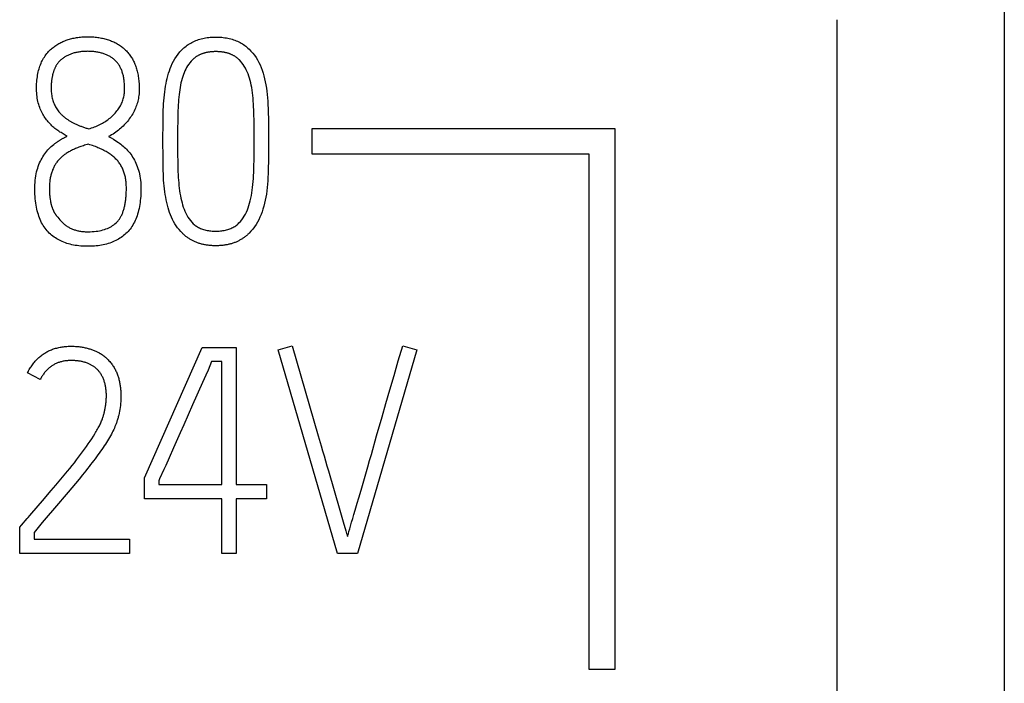
# Model space of a CAD drawing. Extents: x 0 to 594, y 0 to 420.
# Drawn here: x 122 to 130, y 230 to 235 of the extents above; entities that cross this region are included whole.
import ezdxf

# ---------------------------------------------------------------- set-up
doc = ezdxf.new("R2010")
doc.units = 0
doc.header["$LTSCALE"] = 32.67
doc.layers.add('20000_FRONT_O', color=7, linetype='CONTINUOUS')
doc.layers.add('20500_FRONT_O_LABELING', color=7, linetype='CONTINUOUS')

msp = doc.modelspace()

# ---------------------------------------------------------------- linework, layer by layer
at = {"layer": '20000_FRONT_O', "linetype": 'CONTINUOUS'}
for p, q in [((129.6849, 239.1141), (129.6849, 225.1651)), ((128.3849, 235.27), (128.3849, 225.1651)), ((124.3135, 234.2264), (124.3135, 234.4264)), ((124.3135, 234.4264), (126.6635, 234.4264)), ((126.6635, 234.4264), (126.6635, 230.2264)), ((126.4635, 234.2264), (124.3135, 234.2264)), ((126.4635, 230.2264), (126.4635, 234.2264)), ((126.6635, 230.2264), (126.4635, 230.2264))]:
    msp.add_line(p, q, dxfattribs=at)
at = {"layer": '20500_FRONT_O_LABELING', "linetype": 'CONTINUOUS'}
for p, q in [((123.2714, 234.4763), (123.2708, 234.4293)), ((123.1572, 234.2792), (123.1571, 234.3342)), ((123.1593, 234.0979), (123.1585, 234.1479)), ((123.0134, 231.7145), (123.4617, 232.7264)), ((123.4617, 232.7264), (123.7256, 232.7264)), ((123.7256, 232.7264), (123.7256, 231.6612)), ((124.0497, 232.7063), (124.1583, 232.7375)), ((124.5113, 231.1264), (124.0497, 232.7063)), ((124.1583, 232.7375), (124.3602, 232.0405)), ((125.126, 232.7063), (124.6664, 231.1264)), ((124.9828, 232.6208), (125.0171, 232.7375)), ((125.0171, 232.7375), (125.126, 232.7063)), ((123.5064, 232.5502), (123.4893, 232.511)), ((123.5348, 232.6156), (123.5064, 232.5502)), ((123.6125, 232.6156), (123.5348, 232.6156)), ((123.6125, 231.6612), (123.6125, 232.6156)), ((124.9497, 232.5074), (124.9828, 232.6208)), ((122.2053, 232.4778), (122.1055, 232.5288)), ((123.4893, 232.511), (123.4646, 232.455)), ((124.9178, 232.3974), (124.9497, 232.5074)), ((123.4646, 232.455), (123.3873, 232.2793)), ((124.887, 232.2908), (124.9178, 232.3974)), ((123.3873, 232.2793), (123.3191, 232.1258)), ((124.8573, 232.1875), (124.887, 232.2908)), ((124.8148, 232.039), (124.8573, 232.1875)), ((123.3191, 232.1258), (123.2915, 232.0638)), ((123.2915, 232.0638), (123.2395, 231.9476)), ((124.7739, 231.895), (124.8148, 232.039)), ((123.2395, 231.9476), (123.2043, 231.8682)), ((123.2043, 231.8682), (123.1785, 231.8103)), ((123.1785, 231.8103), (123.1646, 231.7791)), ((124.6939, 231.619), (124.7465, 231.7997)), ((122.5323, 231.7371), (122.5055, 231.7043)), ((122.5584, 231.7693), (122.5323, 231.7371)), ((123.0134, 231.5503), (123.0134, 231.7145)), ((123.1646, 231.7791), (123.1312, 231.7051)), ((122.4498, 231.6369), (122.4209, 231.6023)), ((122.478, 231.6709), (122.4498, 231.6369)), ((122.5055, 231.7043), (122.478, 231.6709)), ((123.1242, 231.6901), (123.1242, 231.6612)), ((123.1242, 231.6612), (123.6125, 231.6612)), ((123.7256, 231.6612), (123.961, 231.6612)), ((123.961, 231.6612), (123.961, 231.5503)), ((122.2213, 231.5341), (122.2908, 231.6154)), ((122.4209, 231.6023), (122.3912, 231.5671)), ((124.6757, 231.5574), (124.6939, 231.619)), ((122.1247, 231.4223), (122.1878, 231.4952)), ((122.1878, 231.4952), (122.2213, 231.5341)), ((123.6125, 231.5503), (123.0134, 231.5503)), ((123.6125, 231.1264), (123.6125, 231.5503)), ((123.7256, 231.5503), (123.7256, 231.1264)), ((123.961, 231.5503), (123.7256, 231.5503)), ((122.1033, 231.3977), (122.1103, 231.4057)), ((122.1103, 231.4057), (122.1247, 231.4223)), ((124.5285, 231.4631), (124.5549, 231.3725)), ((124.6289, 231.3984), (124.638, 231.43)), ((124.638, 231.43), (124.6479, 231.4637)), ((122.0453, 231.3306), (122.0586, 231.3462)), ((122.0453, 231.1264), (122.0453, 231.3306)), ((122.0586, 231.3462), (122.1033, 231.3977)), ((122.2205, 231.3662), (122.1565, 231.2906)), ((124.5549, 231.3725), (124.5756, 231.3028)), ((124.6062, 231.3178), (124.6205, 231.3688)), ((124.6205, 231.3688), (124.6289, 231.3984)), ((122.1565, 231.2906), (122.1565, 231.2373)), ((124.5756, 231.3028), (124.5819, 231.282)), ((124.5819, 231.282), (124.5852, 231.2712)), ((124.6004, 231.2977), (124.6062, 231.3178)), ((122.1565, 231.2373), (122.8977, 231.2373)), ((122.8977, 231.2373), (122.8977, 231.1264)), ((122.8977, 231.1264), (122.0453, 231.1264)), ((123.7256, 231.1264), (123.6125, 231.1264)), ((124.6664, 231.1264), (124.5113, 231.1264))]:
    msp.add_line(p, q, dxfattribs=at)
for points in [[(122.285, 235.0377), (122.2915, 235.0436), (122.2982, 235.0492), (122.305, 235.0547), (122.312, 235.0601), (122.319, 235.0652), (122.3262, 235.0702), (122.3335, 235.075), (122.341, 235.0796), (122.3485, 235.0841), (122.3562, 235.0883), (122.3641, 235.0924), (122.372, 235.0964), (122.3801, 235.1001), (122.3883, 235.1037), (122.3966, 235.107), (122.4051, 235.1102), (122.4137, 235.1133), (122.4224, 235.1161), (122.4312, 235.1188), (122.4402, 235.1213), (122.4493, 235.1236), (122.4585, 235.1257), (122.4679, 235.1277), (122.4773, 235.1295), (122.4869, 235.1311), (122.4967, 235.1325), (122.5065, 235.1338), (122.5165, 235.1348), (122.5266, 235.1357), (122.5369, 235.1364), (122.5473, 235.137), (122.5578, 235.1373), (122.5791, 235.1375), (122.5897, 235.1373), (122.6002, 235.1369), (122.6106, 235.1364), (122.6208, 235.1357), (122.6309, 235.1348), (122.6409, 235.1338), (122.6507, 235.1325), (122.6604, 235.1311), (122.67, 235.1296), (122.6794, 235.1278), (122.6887, 235.1259), (122.6979, 235.1238), (122.707, 235.1215), (122.7159, 235.1191), (122.7247, 235.1165), (122.7333, 235.1137), (122.7418, 235.1107), (122.7502, 235.1076), (122.7585, 235.1043), (122.7666, 235.1008), (122.7747, 235.0971), (122.7825, 235.0933), (122.7903, 235.0893), (122.7979, 235.0851), (122.8054, 235.0807), (122.8127, 235.0762), (122.82, 235.0715), (122.8271, 235.0667), (122.834, 235.0616), (122.8409, 235.0564), (122.8476, 235.051), (122.8541, 235.0454), (122.8606, 235.0397), (122.8669, 235.0338), (122.8731, 235.0277), (122.879, 235.0215), (122.8848, 235.015), (122.8904, 235.0084), (122.8958, 235.0016), (122.901, 234.9947), (122.9061, 234.9875), (122.9109, 234.9802), (122.9156, 234.9727), (122.9201, 234.9651), (122.9244, 234.9572), (122.9285, 234.9492), (122.9325, 234.941), (122.9362, 234.9327), (122.9398, 234.9242), (122.9432, 234.9155), (122.9464, 234.9066), (122.9494, 234.8975), (122.9522, 234.8883), (122.9549, 234.8789), (122.9574, 234.8693), (122.9596, 234.8596), (122.9617, 234.8497), (122.9637, 234.8396), (122.9654, 234.8293), (122.967, 234.8189), (122.9683, 234.8083), (122.9695, 234.7975), (122.9705, 234.7865), (122.9713, 234.7754), (122.972, 234.7641), (122.9724, 234.7527), (122.9727, 234.741), (122.9728, 234.7292), (122.9726, 234.7174), (122.9721, 234.7056), (122.9712, 234.6939), (122.97, 234.6824), (122.9684, 234.6709), (122.9665, 234.6595), (122.9642, 234.6482), (122.9616, 234.637), (122.9586, 234.6259), (122.9553, 234.6148), (122.9516, 234.6039), (122.9476, 234.5931), (122.9432, 234.5823), (122.9385, 234.5717), (122.9334, 234.5611), (122.928, 234.5506), (122.9222, 234.5402), (122.916, 234.53), (122.9096, 234.5198), (122.9028, 234.5097), (122.8957, 234.4998), (122.8884, 234.4902), (122.8808, 234.4807), (122.873, 234.4714), (122.8649, 234.4624), (122.8565, 234.4535), (122.8479, 234.4448), (122.839, 234.4364), (122.8298, 234.4281), (122.8204, 234.42), (122.8107, 234.4122), (122.8007, 234.4045), (122.7905, 234.397), (122.7801, 234.3898), (122.7693, 234.3827), (122.7583, 234.3759), (122.747, 234.3693), (122.7355, 234.3628)], [(123.2205, 234.909), (123.2294, 234.9291), (123.2393, 234.9486), (123.2502, 234.9674), (123.2621, 234.9855), (123.275, 235.003), (123.2889, 235.0197), (123.3037, 235.0357), (123.3115, 235.0434), (123.3195, 235.0508), (123.3277, 235.0579), (123.3362, 235.0647), (123.3448, 235.0712), (123.3536, 235.0773), (123.3627, 235.0832), (123.372, 235.0887), (123.3815, 235.0939), (123.3912, 235.0988), (123.4011, 235.1034), (123.4112, 235.1076), (123.4216, 235.1116), (123.4321, 235.1153), (123.4429, 235.1186), (123.4539, 235.1217), (123.4651, 235.1244), (123.4764, 235.1268), (123.4881, 235.1289), (123.4999, 235.1307), (123.5119, 235.1322), (123.5241, 235.1334), (123.5366, 235.1343), (123.5492, 235.1349), (123.5751, 235.1352), (123.5879, 235.1348), (123.6005, 235.1342), (123.6129, 235.1333), (123.6251, 235.132), (123.6371, 235.1304), (123.6489, 235.1286), (123.6604, 235.1264), (123.6718, 235.1239), (123.6829, 235.1211), (123.6938, 235.118), (123.7045, 235.1146), (123.715, 235.1109), (123.7253, 235.1069), (123.7354, 235.1026), (123.7453, 235.0979), (123.7549, 235.093), (123.7644, 235.0877), (123.7736, 235.0822), (123.7826, 235.0763), (123.7914, 235.0701), (123.8, 235.0636), (123.8084, 235.0569), (123.8166, 235.0498), (123.8246, 235.0424), (123.8399, 235.0268), (123.8542, 235.0104), (123.8675, 234.9935), (123.8799, 234.9758), (123.8912, 234.9574), (123.9015, 234.9384), (123.9108, 234.9187), (123.9191, 234.8983), (123.9267, 234.8774), (123.9337, 234.8559), (123.9401, 234.8338), (123.9458, 234.8111), (123.9509, 234.7879), (123.9553, 234.7641), (123.9591, 234.7397), (123.9625, 234.7147), (123.9654, 234.6892), (123.9679, 234.6632), (123.9701, 234.6366), (123.9717, 234.6095), (123.973, 234.5818), (123.9737, 234.5536)], [(122.4137, 234.3651), (122.3977, 234.3738), (122.3898, 234.3784), (122.3819, 234.3831), (122.3739, 234.388), (122.366, 234.3931), (122.358, 234.3982), (122.3501, 234.4036), (122.3421, 234.4091), (122.3342, 234.4148), (122.3262, 234.4206), (122.3183, 234.4267), (122.3106, 234.4331), (122.303, 234.4396), (122.2956, 234.4464), (122.2883, 234.4535), (122.2811, 234.4608), (122.2741, 234.4683), (122.2672, 234.4761), (122.2605, 234.4841), (122.2539, 234.4924), (122.2475, 234.5009), (122.2413, 234.5096), (122.2354, 234.5187), (122.2297, 234.5279), (122.2242, 234.5375), (122.2189, 234.5473), (122.2139, 234.5574), (122.2092, 234.5678), (122.2046, 234.5785), (122.2004, 234.5894), (122.1963, 234.6007), (122.1926, 234.6122), (122.1893, 234.6241), (122.1864, 234.6362), (122.1838, 234.6487), (122.1815, 234.6615), (122.1797, 234.6746), (122.1782, 234.688), (122.1771, 234.7017), (122.1764, 234.7157), (122.1761, 234.7301), (122.1761, 234.7446), (122.1764, 234.7589), (122.177, 234.773), (122.1779, 234.7868), (122.1791, 234.8003), (122.1806, 234.8136), (122.1823, 234.8266), (122.1843, 234.8393), (122.1867, 234.8518), (122.1893, 234.864), (122.1922, 234.8759), (122.1953, 234.8875), (122.1988, 234.8989), (122.2026, 234.9101), (122.2066, 234.9209), (122.2109, 234.9315), (122.2155, 234.9418), (122.2204, 234.9519), (122.2256, 234.9617), (122.231, 234.9712), (122.2368, 234.9804), (122.2428, 234.9894), (122.2491, 234.9981), (122.2557, 235.0066), (122.2626, 235.0148), (122.2698, 235.0227), (122.2772, 235.0303), (122.285, 235.0377)], [(122.5801, 234.423), (122.5918, 234.4264), (122.6032, 234.43), (122.6144, 234.4338), (122.6254, 234.4379), (122.6362, 234.4421), (122.6468, 234.4465), (122.6571, 234.4512), (122.6673, 234.456), (122.6772, 234.4611), (122.6869, 234.4663), (122.6964, 234.4718), (122.7057, 234.4775), (122.7148, 234.4834), (122.7236, 234.4894), (122.7322, 234.4957), (122.7406, 234.5022), (122.7488, 234.509), (122.7568, 234.5159), (122.7646, 234.523), (122.7722, 234.5304), (122.7795, 234.5379), (122.7866, 234.5457), (122.7934, 234.5535), (122.7999, 234.5614), (122.806, 234.5695), (122.8118, 234.5776), (122.8172, 234.5858), (122.8224, 234.594), (122.8272, 234.6024), (122.8316, 234.6109), (122.8358, 234.6194), (122.8396, 234.628), (122.8431, 234.6367), (122.8462, 234.6456), (122.849, 234.6544), (122.8515, 234.6634), (122.8537, 234.6725), (122.8555, 234.6817), (122.857, 234.691), (122.8582, 234.7003), (122.859, 234.7098), (122.8595, 234.7193), (122.8597, 234.7289), (122.8596, 234.7385), (122.8594, 234.748), (122.8591, 234.7573), (122.8586, 234.7664), (122.8579, 234.7753), (122.8571, 234.7841), (122.8562, 234.7927), (122.8552, 234.8011), (122.854, 234.8094), (122.8526, 234.8175), (122.8511, 234.8254), (122.8495, 234.8331), (122.8477, 234.8407), (122.8458, 234.8482), (122.8437, 234.8554), (122.8415, 234.8625), (122.8392, 234.8694), (122.8367, 234.8762), (122.8341, 234.8828), (122.8313, 234.8892), (122.8284, 234.8954), (122.8253, 234.9015), (122.8221, 234.9074), (122.8187, 234.9132), (122.8152, 234.9188), (122.8116, 234.9242), (122.8078, 234.9294), (122.8039, 234.9345), (122.7998, 234.9394), (122.7956, 234.9441), (122.7913, 234.9487), (122.7868, 234.9531), (122.7821, 234.9574), (122.7774, 234.9615), (122.7725, 234.9654), (122.7675, 234.9693), (122.7624, 234.973), (122.7572, 234.9766), (122.7519, 234.98), (122.7465, 234.9834), (122.7409, 234.9866), (122.7353, 234.9896), (122.7295, 234.9926), (122.7236, 234.9954), (122.7176, 234.9981), (122.7115, 235.0006), (122.7053, 235.0031), (122.699, 235.0053), (122.6925, 235.0075), (122.6859, 235.0095), (122.6793, 235.0114), (122.6725, 235.0132), (122.6656, 235.0149), (122.6586, 235.0164), (122.6514, 235.0177), (122.6442, 235.019), (122.6368, 235.0201), (122.6293, 235.0211), (122.6218, 235.022), (122.6141, 235.0227), (122.6062, 235.0233), (122.5983, 235.0238), (122.5903, 235.0241), (122.5821, 235.0243), (122.5738, 235.0244), (122.5656, 235.0243), (122.5574, 235.0241), (122.5493, 235.0238), (122.5414, 235.0234), (122.5335, 235.0228), (122.5258, 235.0221), (122.5182, 235.0212), (122.5107, 235.0203), (122.5033, 235.0192), (122.496, 235.0179), (122.4889, 235.0166), (122.4818, 235.0151), (122.4749, 235.0135), (122.4681, 235.0117), (122.4614, 235.0098), (122.4548, 235.0078), (122.4483, 235.0057), (122.4419, 235.0034), (122.4357, 235.001), (122.4295, 234.9984), (122.4235, 234.9958), (122.4176, 234.993), (122.4118, 234.99), (122.4061, 234.987), (122.4005, 234.9838), (122.395, 234.9805), (122.3897, 234.977), (122.3844, 234.9734), (122.3793, 234.9697), (122.3743, 234.9658), (122.3694, 234.9618), (122.3646, 234.9577)], [(123.7497, 234.9577), (123.7467, 234.9607), (123.7437, 234.9635), (123.7406, 234.9663), (123.7374, 234.969), (123.7342, 234.9717), (123.731, 234.9742), (123.7276, 234.9768), (123.7243, 234.9792), (123.7208, 234.9816), (123.7173, 234.9839), (123.7138, 234.9861), (123.7102, 234.9883), (123.7065, 234.9904), (123.7028, 234.9925), (123.699, 234.9944), (123.6952, 234.9963), (123.6913, 234.9982), (123.6874, 234.9999), (123.6834, 235.0016), (123.6793, 235.0033), (123.6752, 235.0048), (123.671, 235.0063), (123.6668, 235.0078), (123.6625, 235.0091), (123.6582, 235.0104), (123.6538, 235.0116), (123.6494, 235.0128), (123.6449, 235.0139), (123.6403, 235.0149), (123.6357, 235.0159), (123.631, 235.0167), (123.6263, 235.0176), (123.6215, 235.0183), (123.6167, 235.019), (123.6118, 235.0196), (123.6068, 235.0202), (123.6018, 235.0206), (123.5968, 235.021), (123.5917, 235.0214), (123.5865, 235.0217), (123.5813, 235.0219), (123.576, 235.022), (123.5706, 235.0221), (123.5653, 235.0221), (123.5599, 235.022), (123.5546, 235.0219), (123.5494, 235.0217), (123.5442, 235.0214), (123.5391, 235.0211), (123.5341, 235.0207), (123.5291, 235.0203), (123.5242, 235.0198), (123.5193, 235.0192), (123.5145, 235.0185), (123.5098, 235.0178), (123.5051, 235.017), (123.5004, 235.0162), (123.4959, 235.0153), (123.4913, 235.0143), (123.4869, 235.0133), (123.4825, 235.0122), (123.4781, 235.011), (123.4739, 235.0098), (123.4696, 235.0085), (123.4655, 235.0071), (123.4614, 235.0057), (123.4573, 235.0042), (123.4533, 235.0026), (123.4494, 235.001), (123.4455, 234.9993), (123.4417, 234.9975), (123.4379, 234.9957), (123.4342, 234.9938), (123.4306, 234.9919), (123.427, 234.9899), (123.4235, 234.9878), (123.42, 234.9856), (123.4166, 234.9834), (123.4132, 234.9812), (123.4099, 234.9788), (123.4067, 234.9764), (123.4035, 234.9739), (123.4004, 234.9714), (123.3973, 234.9688), (123.3943, 234.9661), (123.3914, 234.9634), (123.3885, 234.9606), (123.3856, 234.9577)], [(122.3646, 234.9577), (122.3615, 234.9549), (122.3584, 234.952), (122.3554, 234.9491), (122.3525, 234.946), (122.3497, 234.9429), (122.3469, 234.9397), (122.3442, 234.9364), (122.3415, 234.933), (122.3389, 234.9295), (122.3364, 234.926), (122.3339, 234.9224), (122.3316, 234.9187), (122.3292, 234.9149), (122.327, 234.911), (122.3248, 234.9071), (122.3226, 234.903), (122.3206, 234.8989), (122.3186, 234.8947), (122.3167, 234.8905), (122.3148, 234.8861), (122.313, 234.8817), (122.3113, 234.8772), (122.3096, 234.8726), (122.308, 234.8679), (122.3065, 234.8631), (122.305, 234.8583), (122.3036, 234.8534), (122.3022, 234.8484), (122.301, 234.8433), (122.2998, 234.8381), (122.2986, 234.8329), (122.2975, 234.8276), (122.2965, 234.8222), (122.2956, 234.8167), (122.2947, 234.8111), (122.2939, 234.8055), (122.2931, 234.7997), (122.2924, 234.7939), (122.2918, 234.788), (122.2913, 234.7821), (122.2908, 234.776), (122.2904, 234.7699), (122.29, 234.7637), (122.2897, 234.7574), (122.2895, 234.7511), (122.2893, 234.7446), (122.2892, 234.7381), (122.2892, 234.7315)], [(123.3856, 234.9577), (123.3755, 234.947), (123.3659, 234.9358), (123.357, 234.9242), (123.3486, 234.912), (123.3408, 234.8993), (123.3335, 234.8861), (123.3269, 234.8725), (123.3208, 234.8583), (123.3153, 234.8436), (123.3101, 234.8284), (123.3054, 234.8126), (123.3009, 234.7964), (123.2969, 234.7796), (123.2932, 234.7624), (123.2899, 234.7446), (123.287, 234.7264), (123.2844, 234.7076), (123.2821, 234.6885), (123.28, 234.6689), (123.2782, 234.649), (123.2767, 234.6287), (123.2753, 234.6081), (123.2742, 234.5871), (123.2733, 234.5657), (123.2727, 234.5439), (123.2722, 234.5217), (123.2714, 234.4763)], [(123.8651, 234.3709), (123.865, 234.3974), (123.8648, 234.4234), (123.8645, 234.4491), (123.8641, 234.4743), (123.8637, 234.4991), (123.8632, 234.5234), (123.8625, 234.5473), (123.8617, 234.5707), (123.8606, 234.5937), (123.8593, 234.6163), (123.8578, 234.6384), (123.856, 234.6601), (123.8539, 234.6814), (123.8516, 234.7022), (123.849, 234.7226), (123.8459, 234.7424), (123.8424, 234.7617), (123.8383, 234.7803), (123.8337, 234.7983), (123.8287, 234.8158), (123.8232, 234.8326), (123.8172, 234.8489), (123.8108, 234.8645), (123.8037, 234.8796), (123.7961, 234.8941), (123.788, 234.908), (123.7792, 234.9213), (123.77, 234.934), (123.7601, 234.9462), (123.7497, 234.9577)], [(123.1571, 234.3342), (123.1572, 234.3888), (123.1574, 234.4157), (123.1576, 234.4421), (123.1579, 234.4683), (123.1582, 234.494), (123.1586, 234.5195), (123.1592, 234.5446), (123.1598, 234.5694), (123.1607, 234.5938), (123.162, 234.6178), (123.1636, 234.6413), (123.1655, 234.6645), (123.1678, 234.6873), (123.1705, 234.7096), (123.1736, 234.7315), (123.177, 234.753), (123.1809, 234.774), (123.1852, 234.7946), (123.1899, 234.8148), (123.1951, 234.8345), (123.2008, 234.8538), (123.2069, 234.8726), (123.2135, 234.891), (123.2205, 234.909)], [(122.2892, 234.7315), (122.2895, 234.7211), (122.2902, 234.7108), (122.2911, 234.7007), (122.2923, 234.6908), (122.2938, 234.6811), (122.2955, 234.6715), (122.2975, 234.6621), (122.2998, 234.6529), (122.3024, 234.6438), (122.3053, 234.6349), (122.3084, 234.6262), (122.3119, 234.6176), (122.3156, 234.6093), (122.3195, 234.6011), (122.3238, 234.593), (122.3283, 234.5852), (122.3331, 234.5775), (122.3382, 234.57), (122.3436, 234.5626), (122.3492, 234.5555), (122.3551, 234.5485), (122.3613, 234.5416), (122.3646, 234.5383), (122.3678, 234.535), (122.3712, 234.5317), (122.3747, 234.5284), (122.3782, 234.5252), (122.3818, 234.522), (122.3856, 234.5188), (122.3893, 234.5157), (122.3932, 234.5125), (122.3972, 234.5095), (122.4012, 234.5064), (122.4053, 234.5034), (122.4095, 234.5004), (122.4138, 234.4974), (122.4182, 234.4945), (122.4226, 234.4916), (122.4271, 234.4888), (122.4317, 234.4859), (122.4364, 234.4831), (122.4412, 234.4803), (122.446, 234.4776), (122.451, 234.4749), (122.456, 234.4722), (122.4611, 234.4695), (122.4663, 234.4669), (122.4715, 234.4643), (122.4769, 234.4618), (122.4823, 234.4592), (122.4878, 234.4567), (122.4934, 234.4543), (122.4991, 234.4518), (122.5048, 234.4494), (122.5106, 234.4471), (122.5166, 234.4447), (122.5225, 234.4424), (122.5286, 234.4401), (122.5348, 234.4379), (122.541, 234.4356), (122.5473, 234.4335), (122.5537, 234.4313), (122.5602, 234.4292), (122.5668, 234.4271), (122.5734, 234.425), (122.5801, 234.423)], [(123.9737, 234.5536), (123.9747, 234.4959), (123.9751, 234.4663), (123.9755, 234.4363), (123.9757, 234.4059), (123.9759, 234.375), (123.976, 234.3437)], [(123.2708, 234.4293), (123.2705, 234.4053), (123.2704, 234.3809), (123.2703, 234.3561), (123.2702, 234.331), (123.2703, 234.2808)], [(122.7355, 234.3628), (122.7449, 234.3581), (122.7544, 234.353), (122.7732, 234.3423), (122.7921, 234.3306), (122.811, 234.318), (122.8204, 234.3113), (122.8298, 234.3044), (122.8391, 234.2972), (122.8481, 234.2895), (122.857, 234.2815), (122.8657, 234.2732), (122.8743, 234.2644), (122.8826, 234.2553), (122.8908, 234.2458), (122.8988, 234.2359), (122.9067, 234.2256), (122.9142, 234.215), (122.9214, 234.204), (122.9283, 234.1926), (122.9349, 234.1808), (122.9412, 234.1687), (122.9471, 234.1562), (122.9527, 234.1432), (122.958, 234.1299), (122.963, 234.1162), (122.9676, 234.102), (122.9717, 234.0874), (122.9753, 234.0723), (122.9784, 234.0566), (122.9809, 234.0405), (122.983, 234.0239), (122.9845, 234.0068), (122.9855, 233.9893), (122.9861, 233.9712), (122.9861, 233.9528), (122.9858, 233.9347), (122.9851, 233.917), (122.9841, 233.8996), (122.9828, 233.8827), (122.9812, 233.8661), (122.9792, 233.85), (122.9769, 233.8342), (122.9742, 233.8189), (122.9713, 233.8039), (122.968, 233.7893), (122.9643, 233.7752), (122.9603, 233.7614), (122.956, 233.748), (122.9514, 233.735), (122.9464, 233.7224), (122.9411, 233.7103), (122.9355, 233.6985), (122.9295, 233.687), (122.9232, 233.676), (122.9165, 233.6654), (122.9095, 233.6552), (122.9022, 233.6453), (122.8946, 233.6359), (122.8866, 233.6269), (122.8783, 233.6182), (122.8697, 233.6099), (122.8608, 233.6019), (122.8516, 233.5943), (122.8421, 233.587), (122.8324, 233.5801), (122.8224, 233.5734), (122.8121, 233.5671), (122.8016, 233.5612), (122.7907, 233.5556), (122.7796, 233.5503), (122.7682, 233.5453), (122.7566, 233.5407), (122.7446, 233.5364), (122.7324, 233.5324), (122.7199, 233.5288), (122.7071, 233.5255), (122.694, 233.5226), (122.6807, 233.5199), (122.6671, 233.5176), (122.6532, 233.5157), (122.639, 233.5141), (122.6246, 233.5128), (122.6099, 233.5118), (122.5949, 233.5112), (122.5796, 233.5109), (122.5641, 233.5109), (122.5489, 233.5113), (122.534, 233.512), (122.5193, 233.513), (122.5049, 233.5144), (122.4908, 233.5162), (122.4769, 233.5182), (122.4633, 233.5206), (122.45, 233.5234), (122.437, 233.5265), (122.4243, 233.5299), (122.4118, 233.5337), (122.3996, 233.5378), (122.3877, 233.5423), (122.3761, 233.5471), (122.3647, 233.5522), (122.3536, 233.5577), (122.3428, 233.5636), (122.3323, 233.5697), (122.322, 233.5762), (122.312, 233.5831), (122.3023, 233.5903), (122.2929, 233.5978), (122.2838, 233.6057), (122.2749, 233.6139), (122.2663, 233.6225), (122.2581, 233.6315), (122.2502, 233.6409), (122.2426, 233.6507), (122.2354, 233.6609), (122.2285, 233.6715), (122.222, 233.6826), (122.2158, 233.694), (122.2099, 233.7059), (122.2044, 233.7181), (122.1993, 233.7308), (122.1945, 233.7439), (122.19, 233.7574), (122.1858, 233.7713), (122.182, 233.7856), (122.1786, 233.8003), (122.1755, 233.8155), (122.1727, 233.831), (122.1703, 233.847), (122.1682, 233.8634), (122.1664, 233.8802), (122.165, 233.8974), (122.1639, 233.915), (122.1632, 233.933), (122.1628, 233.9514), (122.1628, 233.9702), (122.1632, 233.9887), (122.1641, 234.0066), (122.1656, 234.0241), (122.1676, 234.041), (122.17, 234.0574), (122.173, 234.0732), (122.1765, 234.0885), (122.1804, 234.1033), (122.1849, 234.1176), (122.1897, 234.1314), (122.1948, 234.1448), (122.2003, 234.1579), (122.2061, 234.1706), (122.2123, 234.183), (122.2187, 234.1949), (122.2255, 234.2065), (122.2327, 234.2177), (122.2401, 234.2286), (122.2478, 234.239), (122.2558, 234.2491), (122.2641, 234.2589), (122.2726, 234.2683), (122.2813, 234.2773), (122.2904, 234.286), (122.2997, 234.2943), (122.3092, 234.3023), (122.3191, 234.3099)], [(122.3191, 234.3099), (122.3229, 234.3126), (122.3267, 234.3153), (122.3306, 234.318), (122.3344, 234.3206), (122.3383, 234.3232), (122.3421, 234.3258), (122.346, 234.3283), (122.3499, 234.3308), (122.3538, 234.3332), (122.3577, 234.3356), (122.3616, 234.338), (122.3655, 234.3403), (122.3695, 234.3426), (122.3734, 234.3448), (122.3774, 234.347), (122.3814, 234.3492), (122.3853, 234.3513), (122.3893, 234.3534), (122.3934, 234.3555), (122.3974, 234.3575), (122.4014, 234.3595), (122.4055, 234.3614), (122.4096, 234.3633), (122.4137, 234.3651)], [(123.976, 234.3437), (123.9759, 234.2807), (123.9758, 234.2498), (123.9756, 234.2193), (123.9753, 234.1893), (123.9749, 234.1599), (123.9745, 234.1308), (123.9739, 234.1023), (123.9731, 234.0743), (123.9719, 234.0467), (123.9703, 234.0196), (123.9682, 233.9931), (123.9657, 233.967), (123.9627, 233.9414), (123.9592, 233.9164), (123.9551, 233.8919), (123.9505, 233.8679), (123.9452, 233.8446), (123.9394, 233.8218), (123.9329, 233.7997), (123.9258, 233.7781), (123.918, 233.7572), (123.9095, 233.7368), (123.9002, 233.7171), (123.89, 233.6981), (123.8789, 233.6797), (123.8669, 233.662), (123.8539, 233.645), (123.84, 233.6286), (123.8251, 233.6129)], [(123.8641, 234.1841), (123.8644, 234.21), (123.8647, 234.2362), (123.865, 234.2627), (123.8651, 234.2896), (123.8651, 234.3167), (123.8651, 234.3709)], [(122.5778, 234.303), (122.5679, 234.3003), (122.5582, 234.2976), (122.5486, 234.2948), (122.5393, 234.2919), (122.53, 234.2889), (122.521, 234.2858), (122.5121, 234.2827), (122.5035, 234.2795), (122.4949, 234.2762), (122.4866, 234.2729), (122.4784, 234.2695), (122.4704, 234.266), (122.4626, 234.2624), (122.455, 234.2588), (122.4475, 234.2551), (122.4402, 234.2513), (122.4331, 234.2475), (122.4261, 234.2436), (122.4193, 234.2396), (122.4127, 234.2355), (122.4063, 234.2313), (122.4, 234.2271), (122.394, 234.2228), (122.3881, 234.2185), (122.3823, 234.214), (122.3768, 234.2095), (122.3714, 234.2049), (122.3662, 234.2003), (122.3611, 234.1955), (122.3563, 234.1907), (122.3516, 234.1858), (122.3471, 234.1809), (122.3427, 234.1758), (122.3385, 234.1706), (122.3344, 234.1653), (122.3305, 234.1599), (122.3267, 234.1544), (122.323, 234.1487), (122.3195, 234.143), (122.3161, 234.1371), (122.3128, 234.131), (122.3097, 234.1249), (122.3067, 234.1186), (122.3038, 234.1123), (122.3011, 234.1058), (122.2986, 234.0991), (122.2961, 234.0924), (122.2938, 234.0855), (122.2916, 234.0786), (122.2896, 234.0714), (122.2877, 234.0642), (122.286, 234.0569), (122.2844, 234.0494), (122.2829, 234.0418), (122.2816, 234.0341), (122.2804, 234.0263), (122.2793, 234.0183), (122.2784, 234.0102), (122.2776, 234.002), (122.277, 233.9937), (122.2765, 233.9853), (122.2761, 233.9767), (122.2759, 233.968), (122.2759, 233.9592), (122.2759, 233.9505), (122.276, 233.9419), (122.2763, 233.9335), (122.2766, 233.9254), (122.277, 233.9175), (122.2776, 233.9098), (122.2782, 233.9023), (122.2789, 233.895), (122.2797, 233.8879), (122.2806, 233.8811), (122.2816, 233.8745), (122.2833, 233.8646)], [(122.3324, 233.7459), (122.34, 233.7364), (122.3479, 233.727), (122.3562, 233.7176), (122.3649, 233.7081), (122.3741, 233.6987), (122.3788, 233.694), (122.3836, 233.6895), (122.3886, 233.6851), (122.3936, 233.6809), (122.3988, 233.6768), (122.404, 233.6729), (122.4094, 233.6691), (122.4149, 233.6655), (122.4204, 233.662), (122.4261, 233.6587), (122.4319, 233.6555), (122.4378, 233.6525), (122.4438, 233.6496), (122.4499, 233.6469), (122.4561, 233.6444), (122.4624, 233.6419), (122.4688, 233.6397), (122.4753, 233.6376), (122.4819, 233.6356), (122.4887, 233.6338), (122.4955, 233.6322), (122.5024, 233.6307), (122.5095, 233.6293), (122.5166, 233.6281), (122.5239, 233.6271), (122.5313, 233.6262), (122.5387, 233.6255), (122.5463, 233.6249), (122.554, 233.6244), (122.5618, 233.6241), (122.5776, 233.624), (122.5933, 233.6243), (122.6085, 233.625), (122.6232, 233.6262), (122.6376, 233.6277), (122.6515, 233.6297), (122.665, 233.632), (122.678, 233.6348), (122.6906, 233.638), (122.7028, 233.6416), (122.7145, 233.6456), (122.7258, 233.65), (122.7367, 233.6549), (122.7471, 233.6601), (122.7571, 233.6658), (122.7667, 233.6718), (122.7759, 233.6783), (122.7846, 233.6852), (122.7929, 233.6925), (122.8007, 233.7003), (122.8045, 233.7043), (122.8082, 233.7085), (122.8117, 233.7129), (122.8152, 233.7174), (122.8186, 233.7221), (122.8218, 233.727), (122.825, 233.7319), (122.828, 233.7371), (122.831, 233.7424), (122.8339, 233.7479), (122.8366, 233.7535), (122.8393, 233.7593), (122.8418, 233.7652), (122.8443, 233.7713), (122.8466, 233.7775), (122.8489, 233.7839), (122.851, 233.7904), (122.8531, 233.7972), (122.855, 233.804), (122.8569, 233.811), (122.8586, 233.8182), (122.8603, 233.8255), (122.8618, 233.833), (122.8633, 233.8406), (122.8646, 233.8484), (122.8659, 233.8563), (122.867, 233.8644), (122.868, 233.8727), (122.869, 233.8811), (122.8698, 233.8896), (122.8706, 233.8983), (122.8712, 233.9072), (122.8718, 233.9162), (122.8722, 233.9254), (122.8726, 233.9347), (122.8728, 233.9442), (122.873, 233.9538), (122.873, 233.9636), (122.8729, 233.9734), (122.8726, 233.983), (122.8721, 233.9925), (122.8714, 234.0019), (122.8706, 234.0111), (122.8695, 234.0201), (122.8683, 234.029), (122.8668, 234.0378), (122.8652, 234.0464), (122.8633, 234.0549), (122.8613, 234.0632), (122.8591, 234.0714), (122.8567, 234.0794), (122.8541, 234.0873), (122.8513, 234.0951), (122.8484, 234.1027), (122.8452, 234.1101), (122.8418, 234.1175), (122.8383, 234.1246), (122.8345, 234.1316), (122.8306, 234.1385), (122.8265, 234.1452), (122.8222, 234.1518), (122.8177, 234.1582), (122.813, 234.1645), (122.8081, 234.1707), (122.803, 234.1767), (122.7978, 234.1825), (122.7922, 234.1883), (122.7865, 234.194), (122.7805, 234.1996), (122.7742, 234.2051), (122.7678, 234.2105), (122.7611, 234.2158), (122.7541, 234.221), (122.747, 234.2262), (122.7395, 234.2312), (122.7319, 234.2362), (122.724, 234.241), (122.7159, 234.2458), (122.7075, 234.2505), (122.699, 234.255), (122.6901, 234.2595), (122.6811, 234.2639), (122.6718, 234.2682), (122.6623, 234.2725), (122.6526, 234.2766), (122.6426, 234.2806), (122.6324, 234.2846), (122.6219, 234.2885), (122.6112, 234.2922), (122.6003, 234.2959), (122.5892, 234.2995), (122.5778, 234.303)], [(123.1585, 234.1479), (123.1578, 234.1993), (123.1575, 234.2256), (123.1573, 234.2522), (123.1572, 234.2792)], [(123.2703, 234.2808), (123.2704, 234.256), (123.2706, 234.2315), (123.2708, 234.2073), (123.2712, 234.1833), (123.2716, 234.1597), (123.272, 234.1363), (123.2726, 234.1131), (123.2734, 234.0903), (123.2744, 234.0679), (123.2757, 234.0459), (123.2772, 234.0243), (123.279, 234.0031), (123.2811, 233.9823), (123.2834, 233.9619), (123.2861, 233.9419), (123.2891, 233.9224), (123.2924, 233.9034), (123.2961, 233.8848), (123.3002, 233.8668), (123.3047, 233.8492), (123.3095, 233.8321), (123.3147, 233.8156), (123.3203, 233.7995)], [(123.3203, 233.7995), (123.3267, 233.783), (123.3338, 233.7672), (123.3417, 233.7521), (123.3503, 233.7376), (123.3596, 233.7238), (123.3697, 233.7108), (123.3805, 233.6984), (123.392, 233.6867), (123.398, 233.6812), (123.4044, 233.676), (123.411, 233.6711), (123.4178, 233.6664), (123.4249, 233.662), (123.4322, 233.6579), (123.4398, 233.654), (123.4476, 233.6504), (123.4556, 233.6471), (123.4639, 233.6441), (123.4725, 233.6413), (123.4812, 233.6388), (123.4903, 233.6366), (123.4995, 233.6346), (123.509, 233.6329), (123.5188, 233.6315), (123.5288, 233.6304), (123.539, 233.6295), (123.5495, 233.6289), (123.5602, 233.6286), (123.5711, 233.6285), (123.5819, 233.6288), (123.5925, 233.6293), (123.6028, 233.6301), (123.6129, 233.6311), (123.6227, 233.6325), (123.6323, 233.6341), (123.6416, 233.6361), (123.6507, 233.6383), (123.6596, 233.6407), (123.6682, 233.6435), (123.6766, 233.6466), (123.6847, 233.6499), (123.6926, 233.6535), (123.7002, 233.6574), (123.7076, 233.6615), (123.7148, 233.666), (123.7217, 233.6707), (123.7284, 233.6757), (123.7348, 233.681), (123.741, 233.6865), (123.7469, 233.6924), (123.7583, 233.7046), (123.7689, 233.7176), (123.7789, 233.7313), (123.7881, 233.7457), (123.7966, 233.7608), (123.8045, 233.7766), (123.8116, 233.7931), (123.818, 233.8102), (123.824, 233.828), (123.8295, 233.8463), (123.8345, 233.8652), (123.839, 233.8847), (123.8431, 233.9047), (123.8468, 233.9253), (123.8499, 233.9465), (123.8527, 233.9682), (123.8552, 233.9904), (123.8574, 234.013), (123.8592, 234.0362), (123.8607, 234.0598), (123.8618, 234.0838), (123.8627, 234.1083), (123.8632, 234.1333), (123.8641, 234.1841)], [(123.308, 233.6129), (123.2944, 233.6266), (123.2817, 233.6408), (123.2698, 233.6555), (123.2587, 233.6708), (123.2484, 233.6865), (123.239, 233.7028), (123.2303, 233.7196), (123.2225, 233.7368), (123.2154, 233.7546), (123.2087, 233.7728), (123.2025, 233.7915), (123.1967, 233.8106), (123.1914, 233.8301), (123.1865, 233.8501), (123.182, 233.8706), (123.178, 233.8915), (123.1745, 233.9129), (123.1713, 233.9347), (123.1685, 233.9568), (123.166, 233.9794), (123.164, 234.0023), (123.1622, 234.0256), (123.1609, 234.0494), (123.1599, 234.0734), (123.1593, 234.0979)], [(122.2833, 233.8646), (122.2839, 233.8612), (122.2845, 233.8578), (122.2852, 233.8545), (122.2859, 233.8511), (122.2867, 233.8479), (122.2874, 233.8446), (122.2882, 233.8414), (122.289, 233.8382), (122.2898, 233.8351), (122.2907, 233.832), (122.2916, 233.8289), (122.2925, 233.8259), (122.2934, 233.8229), (122.2944, 233.8199), (122.2954, 233.817), (122.2964, 233.8141), (122.2974, 233.8112), (122.2984, 233.8084), (122.2995, 233.8056), (122.3006, 233.8028), (122.3017, 233.8001), (122.3028, 233.7973), (122.304, 233.7947), (122.3052, 233.792), (122.3064, 233.7894), (122.3076, 233.7867), (122.3088, 233.7842), (122.3101, 233.7816), (122.3114, 233.779), (122.3127, 233.7765), (122.314, 233.774), (122.3154, 233.7715), (122.3168, 233.7691), (122.3182, 233.7667), (122.3197, 233.7642), (122.3212, 233.7619), (122.3227, 233.7595), (122.3242, 233.7572), (122.3258, 233.7549), (122.3274, 233.7526), (122.329, 233.7503), (122.3307, 233.7481), (122.3324, 233.7459)], [(123.8251, 233.6129), (123.8207, 233.6085), (123.8162, 233.6042), (123.8117, 233.6), (123.8071, 233.5959), (123.8024, 233.5919), (123.7976, 233.588), (123.7928, 233.5842), (123.7879, 233.5805), (123.7829, 233.5769), (123.7779, 233.5734), (123.7728, 233.57), (123.7676, 233.5667), (123.7624, 233.5635), (123.757, 233.5604), (123.7517, 233.5574), (123.7462, 233.5545), (123.7407, 233.5518), (123.7351, 233.5491), (123.7294, 233.5465), (123.7237, 233.544), (123.7179, 233.5417), (123.712, 233.5394), (123.7061, 233.5372), (123.7001, 233.5352), (123.694, 233.5332), (123.6878, 233.5314), (123.6816, 233.5296), (123.6753, 233.5279), (123.669, 233.5264), (123.6625, 233.5249), (123.656, 233.5236), (123.6495, 233.5224), (123.6428, 233.5212), (123.6361, 233.5202), (123.6294, 233.5192), (123.6225, 233.5184), (123.6156, 233.5177), (123.6086, 233.517), (123.6016, 233.5165), (123.5944, 233.5161), (123.5872, 233.5158), (123.58, 233.5155), (123.5726, 233.5154), (123.5652, 233.5154), (123.5579, 233.5155), (123.5506, 233.5157), (123.5434, 233.5159), (123.5363, 233.5163), (123.5292, 233.5168), (123.5222, 233.5174), (123.5152, 233.5181), (123.5084, 233.5188), (123.5016, 233.5197), (123.4949, 233.5207), (123.4882, 233.5218), (123.4816, 233.5229), (123.4751, 233.5242), (123.4687, 233.5256), (123.4623, 233.527), (123.456, 233.5286), (123.4498, 233.5303), (123.4436, 233.5321), (123.4375, 233.5339), (123.4315, 233.5359), (123.4255, 233.538), (123.4197, 233.5401), (123.4139, 233.5424), (123.4081, 233.5448), (123.4024, 233.5472), (123.3968, 233.5498), (123.3913, 233.5525), (123.3859, 233.5552), (123.3805, 233.5581), (123.3751, 233.561), (123.3699, 233.5641), (123.3647, 233.5673), (123.3596, 233.5705), (123.3545, 233.5739), (123.3496, 233.5773), (123.3447, 233.5809), (123.3398, 233.5845), (123.3351, 233.5883), (123.3304, 233.5922), (123.3258, 233.5961), (123.3212, 233.6002), (123.3167, 233.6043), (123.3123, 233.6086), (123.308, 233.6129)], [(122.1055, 232.5288), (122.1098, 232.5372), (122.1143, 232.5455), (122.1189, 232.5535), (122.1236, 232.5614), (122.1284, 232.5692), (122.1333, 232.5767), (122.1383, 232.5841), (122.1435, 232.5913), (122.1487, 232.5983), (122.1541, 232.6052), (122.1596, 232.6118), (122.1652, 232.6183), (122.1709, 232.6247), (122.1767, 232.6308), (122.1826, 232.6368), (122.1886, 232.6426), (122.1948, 232.6482), (122.201, 232.6536), (122.2074, 232.6589), (122.2139, 232.664), (122.2205, 232.6689), (122.2272, 232.6736), (122.234, 232.6782), (122.2409, 232.6826), (122.2479, 232.6868), (122.2551, 232.6908), (122.2623, 232.6947), (122.2697, 232.6984), (122.2772, 232.7019), (122.2848, 232.7052), (122.2925, 232.7084), (122.3003, 232.7114), (122.3082, 232.7142), (122.3162, 232.7168), (122.3244, 232.7193), (122.3326, 232.7216), (122.341, 232.7237), (122.3495, 232.7256), (122.3581, 232.7273), (122.3668, 232.7289), (122.3756, 232.7303), (122.3845, 232.7315), (122.3936, 232.7326), (122.4027, 232.7335), (122.412, 232.7342), (122.4214, 232.7347), (122.4308, 232.735), (122.4404, 232.7352), (122.4501, 232.7352), (122.4596, 232.735), (122.469, 232.7348), (122.4781, 232.7343), (122.4871, 232.7337), (122.496, 232.733), (122.5047, 232.7322), (122.5132, 232.7312), (122.5215, 232.73), (122.5297, 232.7288), (122.5377, 232.7274), (122.5456, 232.7258), (122.5533, 232.7241), (122.5608, 232.7223), (122.5682, 232.7204), (122.5755, 232.7184), (122.5826, 232.7163), (122.5896, 232.7141), (122.5965, 232.7119), (122.6032, 232.7096), (122.6098, 232.7072), (122.6163, 232.7047), (122.6227, 232.7022), (122.6289, 232.6996), (122.635, 232.697), (122.641, 232.6943), (122.6468, 232.6915), (122.6526, 232.6887)], [(122.6526, 232.6887), (122.6557, 232.6871), (122.6589, 232.6854), (122.662, 232.6836), (122.6651, 232.6819), (122.6681, 232.6802), (122.6711, 232.6784), (122.674, 232.6766), (122.6769, 232.6748), (122.6798, 232.6729), (122.6826, 232.6711), (122.6854, 232.6692), (122.6881, 232.6673), (122.6909, 232.6654), (122.6935, 232.6635), (122.6961, 232.6615), (122.6987, 232.6596), (122.7013, 232.6576), (122.7038, 232.6556), (122.7062, 232.6536), (122.7086, 232.6515), (122.711, 232.6495), (122.7133, 232.6474), (122.7156, 232.6453), (122.7179, 232.6432)], [(122.7179, 232.6432), (122.7248, 232.6364), (122.7314, 232.6296), (122.7377, 232.6229), (122.7436, 232.6163), (122.7493, 232.6097), (122.7546, 232.6032), (122.7595, 232.5967), (122.7642, 232.5902), (122.7687, 232.5836), (122.773, 232.577), (122.7771, 232.5703), (122.7811, 232.5635), (122.7849, 232.5567), (122.7885, 232.5497), (122.7919, 232.5427), (122.7952, 232.5356), (122.7983, 232.5285), (122.8013, 232.5212), (122.8041, 232.5139), (122.8067, 232.5066), (122.8091, 232.4991), (122.8114, 232.4916), (122.8135, 232.484), (122.8155, 232.4764), (122.8173, 232.4687), (122.8191, 232.461), (122.8207, 232.4534), (122.8222, 232.4457), (122.8235, 232.438), (122.8248, 232.4302), (122.8259, 232.4225), (122.8269, 232.4148), (122.8279, 232.4071), (122.8286, 232.3993), (122.8293, 232.3916), (122.8299, 232.3838), (122.8303, 232.3761), (122.8307, 232.3683), (122.8309, 232.3605), (122.831, 232.3527), (122.8309, 232.3372), (122.8305, 232.3217), (122.8296, 232.3063), (122.8284, 232.2909), (122.8269, 232.2757), (122.8249, 232.2604), (122.8226, 232.2453), (122.8199, 232.2303), (122.8169, 232.2155), (122.8136, 232.201), (122.8119, 232.1939), (122.8101, 232.1869), (122.8083, 232.18), (122.8063, 232.1731), (122.8043, 232.1664), (122.8023, 232.1597), (122.8001, 232.1531), (122.7979, 232.1466), (122.7957, 232.1402), (122.7933, 232.1338)], [(122.6691, 232.5288), (122.6659, 232.5332), (122.6625, 232.5375), (122.6591, 232.5417), (122.6555, 232.5458), (122.6519, 232.5498), (122.6482, 232.5537), (122.6444, 232.5575), (122.6404, 232.5611), (122.6364, 232.5647), (122.6323, 232.5682), (122.6281, 232.5716), (122.6238, 232.5748), (122.6194, 232.578), (122.615, 232.581), (122.6104, 232.584), (122.6057, 232.5868), (122.6009, 232.5896), (122.5961, 232.5922), (122.5911, 232.5948), (122.5861, 232.5972), (122.5809, 232.5995), (122.5757, 232.6017), (122.5703, 232.6038), (122.5649, 232.6059), (122.5594, 232.6078), (122.5538, 232.6096), (122.5481, 232.6113), (122.5423, 232.6129), (122.5363, 232.6144), (122.5304, 232.6158), (122.5243, 232.6171), (122.5181, 232.6182), (122.5118, 232.6193), (122.5054, 232.6203), (122.499, 232.6212), (122.4924, 232.6219), (122.4857, 232.6226), (122.479, 232.6231), (122.4721, 232.6236), (122.4652, 232.6239), (122.4582, 232.6242), (122.451, 232.6243), (122.4438, 232.6244), (122.4366, 232.6243), (122.4295, 232.624), (122.4225, 232.6237), (122.4155, 232.6231), (122.4086, 232.6225), (122.4019, 232.6217), (122.3952, 232.6207), (122.3886, 232.6196), (122.3821, 232.6184), (122.3756, 232.617), (122.3693, 232.6155), (122.3631, 232.6138), (122.3569, 232.612), (122.3508, 232.61), (122.3448, 232.6079), (122.3389, 232.6056), (122.3331, 232.6033), (122.3273, 232.6007), (122.3217, 232.598), (122.3161, 232.5952), (122.3107, 232.5922), (122.3053, 232.5891), (122.3, 232.5859), (122.2947, 232.5825), (122.2896, 232.5789), (122.2846, 232.5752), (122.2796, 232.5714), (122.2747, 232.5674), (122.27, 232.5633), (122.2653, 232.5591), (122.2607, 232.5546), (122.2561, 232.5501), (122.2517, 232.5454), (122.2474, 232.5405), (122.2431, 232.5356), (122.2389, 232.5304), (122.2348, 232.5252), (122.2308, 232.5197), (122.2269, 232.5142), (122.2231, 232.5085), (122.2193, 232.5026), (122.2157, 232.4966), (122.2121, 232.4905), (122.2086, 232.4842), (122.2053, 232.4778)], [(122.6867, 232.1715), (122.6887, 232.1772), (122.6906, 232.1829), (122.6925, 232.1888), (122.6943, 232.1947), (122.6961, 232.2007), (122.6978, 232.2068), (122.6995, 232.213), (122.7011, 232.2192), (122.7027, 232.2256), (122.7042, 232.2321), (122.7056, 232.2387), (122.707, 232.2454), (122.7084, 232.2522), (122.7097, 232.259), (122.7109, 232.266), (122.712, 232.2729), (122.713, 232.2799), (122.7139, 232.2869), (122.7148, 232.294), (122.7155, 232.3011), (122.7161, 232.3082), (122.7167, 232.3153), (122.7171, 232.3224), (122.7174, 232.3296), (122.7177, 232.3368), (122.7178, 232.3441), (122.7179, 232.3513), (122.7178, 232.3586), (122.7177, 232.3658), (122.7174, 232.3729), (122.7169, 232.3801), (122.7164, 232.3872), (122.7157, 232.3943), (122.7149, 232.4013), (122.714, 232.4083), (122.713, 232.4152), (122.7118, 232.4222), (122.7105, 232.429), (122.7091, 232.4359), (122.7075, 232.4427), (122.7059, 232.4494), (122.704, 232.4561), (122.702, 232.4626), (122.6998, 232.4691), (122.6975, 232.4755), (122.695, 232.4817), (122.6923, 232.4879), (122.6895, 232.494), (122.6865, 232.5), (122.6834, 232.506), (122.68, 232.5118), (122.6766, 232.5176), (122.6729, 232.5232), (122.6691, 232.5288)], [(122.4169, 231.7656), (122.4349, 231.7875), (122.4524, 231.8092), (122.4694, 231.8308), (122.4861, 231.8523), (122.5024, 231.8737), (122.5184, 231.895), (122.5339, 231.9161), (122.5491, 231.937), (122.5637, 231.9575), (122.5777, 231.9778), (122.5913, 231.9978), (122.6043, 232.0175), (122.6168, 232.0368), (122.6287, 232.0559), (122.6344, 232.0653), (122.6399, 232.0745), (122.6451, 232.0835), (122.6501, 232.0923), (122.6548, 232.101), (122.6593, 232.1095), (122.6636, 232.1179), (122.6676, 232.126), (122.6714, 232.134), (122.6749, 232.1419), (122.6782, 232.1495), (122.6813, 232.157), (122.6841, 232.1644), (122.6867, 232.1715)], [(122.7933, 232.1338), (122.7892, 232.1229), (122.7847, 232.1118), (122.7798, 232.1005), (122.7745, 232.0889), (122.7689, 232.0771), (122.7629, 232.0652), (122.7566, 232.053), (122.7498, 232.0406), (122.7427, 232.028), (122.7352, 232.0152), (122.7273, 232.0022), (122.719, 231.989), (122.7103, 231.9756), (122.7013, 231.962), (122.6919, 231.9482), (122.6823, 231.9343), (122.6725, 231.9201), (122.6623, 231.9058), (122.6519, 231.8914), (122.6412, 231.8767), (122.6302, 231.8619), (122.619, 231.8469), (122.6074, 231.8317), (122.5956, 231.8164), (122.5835, 231.8009), (122.5711, 231.7852), (122.5584, 231.7693)], [(124.3602, 232.0405), (124.3836, 231.9621), (124.3952, 231.923), (124.4067, 231.884), (124.4181, 231.8451), (124.4293, 231.8063), (124.4404, 231.7675), (124.5285, 231.4631)], [(124.7465, 231.7997), (124.7602, 231.8473), (124.7739, 231.895)], [(122.2908, 231.6154), (122.3086, 231.6363), (122.3264, 231.6575), (122.4169, 231.7656)], [(123.1312, 231.7051), (123.1278, 231.6976), (123.1265, 231.6948), (123.1255, 231.6926), (123.1247, 231.691), (123.1242, 231.6901)], [(122.3912, 231.5671), (122.3455, 231.5133), (122.2205, 231.3662)], [(124.6479, 231.4637), (124.6641, 231.5183), (124.6757, 231.5574)], [(124.5852, 231.2712), (124.5866, 231.2668), (124.5879, 231.2629), (124.589, 231.2597)], [(124.589, 231.2597), (124.5903, 231.2637), (124.5918, 231.2687), (124.5936, 231.2745), (124.5956, 231.2813), (124.6004, 231.2977)]]:
    msp.add_lwpolyline(points, dxfattribs=at)

doc.saveas('drawing.dxf')
